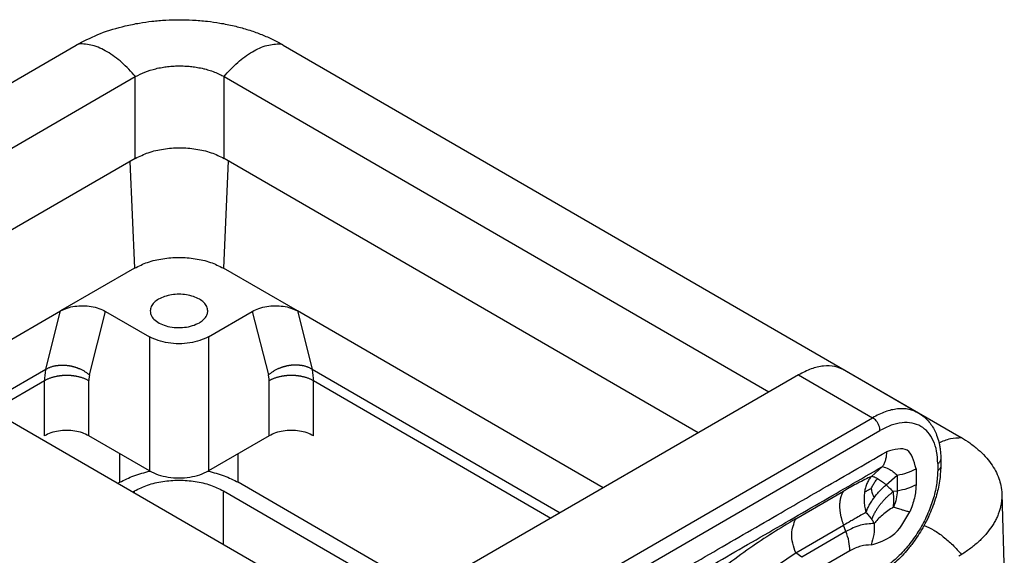
# Model space of a CAD drawing. Units: millimetres. Extents: x -330 to -33, y -29 to 181.
# Drawn here: x -72 to -53, y 133 to 143 of the extents above; entities that cross this region are included whole.
import ezdxf

# ---------------------------------------------------------------- set-up
doc = ezdxf.new("R2010")
doc.units = ezdxf.units.MM

msp = doc.modelspace()

# ---------------------------------------------------------------- linework, layer by layer
at = {"color": 2, "linetype": 'Continuous'}
for p, q in [((-77.665, 138.422), (-70.825, 142.381)), ((-66.866, 142.381), (-53.957, 134.91)), ((-76.58, 137.794), (-69.694, 141.78)), ((-69.694, 140.217), (-69.694, 141.78)), ((-67.997, 140.217), (-67.997, 141.78)), ((-67.997, 141.78), (-57.587, 135.755)), ((-69.694, 140.217), (-75.23, 137.013)), ((-69.798, 140.157), (-69.708, 138.121)), ((-67.92, 140.172), (-68.011, 138.121)), ((-58.937, 134.973), (-67.997, 140.217)), ((-67.071, 132.291), (-79.84, 139.681)), ((-69.708, 138.121), (-71.12, 137.304)), ((-66.598, 137.304), (-68.011, 138.121)), ((-73.426, 135.969), (-71.12, 137.304)), ((-71.403, 136.189), (-71.12, 137.304)), ((-70.569, 136.079), (-70.261, 137.295)), ((-70.261, 137.295), (-69.425, 136.811)), ((-68.294, 136.811), (-67.458, 137.295)), ((-67.458, 137.295), (-67.15, 136.079)), ((-66.598, 137.304), (-66.316, 136.189)), ((-60.755, 133.922), (-66.598, 137.304)), ((-69.425, 136.811), (-69.425, 134.248)), ((-68.294, 136.811), (-68.294, 134.248)), ((-72.605, 135.493), (-71.403, 136.189)), ((-66.316, 136.189), (-61.576, 133.446)), ((-57.022, 136.082), (-63.627, 132.259)), ((-57.022, 136.082), (-55.608, 135.263)), ((-56.141, 136.17), (-54.726, 135.351)), ((-72.429, 135.392), (-71.43, 135.971)), ((-71.43, 134.917), (-71.43, 135.971)), ((-70.581, 134.917), (-70.581, 135.971)), ((-67.137, 134.917), (-67.137, 135.971)), ((-66.289, 135.971), (-61.752, 133.345)), ((-66.289, 134.917), (-66.289, 135.971)), ((-62.182, 131.458), (-55.608, 135.263)), ((-69.425, 134.248), (-70.581, 134.917)), ((-67.137, 134.917), (-68.294, 134.248)), ((-62.041, 131.213), (-55.467, 135.018)), ((-69.991, 134.028), (-69.991, 134.575)), ((-67.728, 134.028), (-67.728, 134.575)), ((-55.631, 134.142), (-55.419, 134.33)), ((-54.364, 134.385), (-54.364, 134.254)), ((-54.305, 134.466), (-54.305, 134.336)), ((-55.348, 133.98), (-55.136, 134.167)), ((-55.136, 134.167), (-55.136, 133.862)), ((-54.778, 134.287), (-54.778, 133.982)), ((-69.991, 134.028), (-70.032, 134.004)), ((-64.277, 132.031), (-67.728, 134.028)), ((-69.749, 133.841), (-69.708, 133.865)), ((-69.708, 133.817), (-69.708, 133.865)), ((-68.011, 132.835), (-68.011, 133.865)), ((-68.011, 133.865), (-64.768, 131.988)), ((-57.077, 133.331), (-56.162, 133.86)), ((-55.136, 133.862), (-55.214, 133.85)), ((-53.138, 133.806), (-53.091, 132.257)), ((-57.077, 132.679), (-56.162, 133.208)), ((-56.116, 133.088), (-56.162, 133.208)), ((-56.116, 133.088), (-56.962, 132.598)), ((-56.962, 132.598), (-57.077, 132.679)), ((-56.04, 132.718), (-56.887, 132.228))]:
    msp.add_line(p, q, dxfattribs=at)
for points, knots in [([(-70.775, 142.41), (-70.638, 142.479), (-70.353, 142.622), (-69.956, 142.738), (-69.626, 142.805), (-69.367, 142.842), (-69.111, 142.863), (-68.853, 142.871), (-68.588, 142.864), (-68.332, 142.843), (-68.066, 142.805), (-67.814, 142.754), (-67.565, 142.687), (-67.335, 142.608), (-67.118, 142.518), (-66.982, 142.445), (-66.915, 142.41)], [0, 0, 0, 0, 0.461678, 0.954794, 1.233001, 1.473031, 1.737887, 2.003769, 2.247495, 2.533635, 2.773959, 3.052583, 3.303287, 3.546805, 3.782159, 4.008911, 4.008911, 4.008911, 4.008911]), ([(-70.825, 142.381), (-70.821, 142.384), (-70.813, 142.388), (-70.8, 142.396), (-70.788, 142.403), (-70.78, 142.407), (-70.775, 142.41)], [0, 0, 0, 0, 0.01397545, 0.02830841, 0.04257561, 0.05687335, 0.05687335, 0.05687335, 0.05687335]), ([(-69.691, 141.782), (-69.775, 141.876), (-69.937, 142.055), (-70.216, 142.256), (-70.496, 142.391), (-70.687, 142.404), (-70.775, 142.41)], [0, 0, 0, 0, 0.377156, 0.72251, 1.027516, 1.291983, 1.291983, 1.291983, 1.291983]), ([(-67.999, 141.782), (-67.915, 141.876), (-67.753, 142.055), (-67.474, 142.256), (-67.195, 142.391), (-67.004, 142.404), (-66.915, 142.41)], [0, 0, 0, 0, 0.377157, 0.722511, 1.027516, 1.291983, 1.291983, 1.291983, 1.291983]), ([(-66.915, 142.41), (-66.911, 142.407), (-66.902, 142.403), (-66.89, 142.396), (-66.878, 142.388), (-66.87, 142.384), (-66.866, 142.381)], [0, 0, 0, 0, 0.01429775, 0.02856494, 0.0428979, 0.05687335, 0.05687335, 0.05687335, 0.05687335]), ([(-69.691, 141.782), (-69.631, 141.812), (-69.507, 141.876), (-69.334, 141.927), (-69.189, 141.957), (-69.072, 141.974), (-68.959, 141.983), (-68.839, 141.986), (-68.725, 141.983), (-68.612, 141.973), (-68.502, 141.957), (-68.394, 141.935), (-68.285, 141.906), (-68.182, 141.87), (-68.084, 141.828), (-68.025, 141.796), (-67.999, 141.782)], [0, 0, 0, 0, 0.201427, 0.417337, 0.539224, 0.645466, 0.771812, 0.87918, 1.006462, 1.112745, 1.21903, 1.340983, 1.441601, 1.557519, 1.668978, 1.758831, 1.758831, 1.758831, 1.758831]), ([(-69.694, 141.78), (-69.693, 141.781), (-69.692, 141.781), (-69.692, 141.781), (-69.691, 141.782)], [0, 0, 0, 0, 0.001397854, 0.002798021, 0.002798021, 0.002798021, 0.002798021]), ([(-67.999, 141.782), (-67.999, 141.781), (-67.998, 141.781), (-67.997, 141.781), (-67.997, 141.78)], [0, 0, 0, 0, 0.001400167, 0.002798021, 0.002798021, 0.002798021, 0.002798021]), ([(-69.694, 140.217), (-69.612, 140.257), (-69.441, 140.341), (-69.152, 140.404), (-68.845, 140.429), (-68.538, 140.404), (-68.249, 140.341), (-68.078, 140.257), (-67.997, 140.217)], [0, 0, 0, 0, 0.271911, 0.569482, 0.880906, 1.192331, 1.489902, 1.761813, 1.761813, 1.761813, 1.761813]), ([(-69.708, 138.121), (-69.626, 138.161), (-69.455, 138.245), (-69.166, 138.309), (-68.859, 138.333), (-68.553, 138.309), (-68.263, 138.245), (-68.092, 138.161), (-68.011, 138.121)], [0, 0, 0, 0, 0.271935, 0.569553, 0.881036, 1.192519, 1.490137, 1.762072, 1.762072, 1.762072, 1.762072]), ([(-68.309, 137.303), (-68.313, 137.331), (-68.322, 137.391), (-68.384, 137.469), (-68.472, 137.534), (-68.587, 137.583), (-68.718, 137.614), (-68.859, 137.625), (-69, 137.614), (-69.132, 137.583), (-69.246, 137.534), (-69.335, 137.469), (-69.397, 137.391), (-69.405, 137.331), (-69.409, 137.303)], [0, 0, 0, 0, 0.084493, 0.178903, 0.288385, 0.413021, 0.549429, 0.692193, 0.834956, 0.971364, 1.096001, 1.205482, 1.299892, 1.384385, 1.384385, 1.384385, 1.384385]), ([(-71.12, 137.304), (-71.079, 137.324), (-70.994, 137.365), (-70.848, 137.396), (-70.693, 137.407), (-70.537, 137.393), (-70.39, 137.359), (-70.302, 137.316), (-70.261, 137.295)], [0, 0, 0, 0, 0.1358452, 0.2852396, 0.44247, 0.6006529, 0.7527711, 0.8926895, 0.8926895, 0.8926895, 0.8926895]), ([(-67.458, 137.295), (-67.416, 137.316), (-67.329, 137.359), (-67.181, 137.393), (-67.026, 137.407), (-66.871, 137.396), (-66.725, 137.365), (-66.639, 137.324), (-66.598, 137.304)], [0, 0, 0, 0, 0.1399184, 0.2920366, 0.4502195, 0.6074499, 0.7568442, 0.8926895, 0.8926895, 0.8926895, 0.8926895]), ([(-69.409, 137.303), (-69.404, 137.271), (-69.393, 137.202), (-69.314, 137.117), (-69.205, 137.049), (-69.067, 137.003), (-68.912, 136.981), (-68.754, 136.986), (-68.602, 137.014), (-68.513, 137.057), (-68.47, 137.078)], [0, 0, 0, 0, 0.095392, 0.204449, 0.333057, 0.47959, 0.637794, 0.799068, 0.954261, 1.09534, 1.09534, 1.09534, 1.09534]), ([(-68.47, 137.078), (-68.447, 137.093), (-68.402, 137.121), (-68.351, 137.177), (-68.316, 137.238), (-68.311, 137.282), (-68.309, 137.303)], [0, 0, 0, 0, 0.0836983, 0.1586116, 0.2260323, 0.2890274, 0.2890274, 0.2890274, 0.2890274]), ([(-68.294, 136.811), (-68.348, 136.785), (-68.462, 136.729), (-68.655, 136.687), (-68.859, 136.67), (-69.064, 136.687), (-69.257, 136.729), (-69.37, 136.785), (-69.425, 136.811)], [0, 0, 0, 0, 0.181274, 0.379655, 0.587271, 0.794887, 0.993268, 1.174542, 1.174542, 1.174542, 1.174542]), ([(-71.403, 136.189), (-71.396, 136.193), (-71.383, 136.2), (-71.363, 136.21), (-71.341, 136.22), (-71.318, 136.229), (-71.295, 136.237), (-71.27, 136.245), (-71.244, 136.251), (-71.222, 136.256), (-71.204, 136.259), (-71.19, 136.261), (-71.176, 136.263), (-71.162, 136.264), (-71.148, 136.266), (-71.133, 136.267), (-71.118, 136.267), (-71.104, 136.268), (-71.089, 136.268), (-71.074, 136.268), (-71.059, 136.268), (-71.044, 136.267), (-71.029, 136.266), (-71.013, 136.265), (-70.998, 136.263), (-70.983, 136.261), (-70.968, 136.259), (-70.952, 136.257), (-70.937, 136.254), (-70.922, 136.251), (-70.907, 136.248), (-70.892, 136.244), (-70.877, 136.24), (-70.862, 136.236), (-70.848, 136.232), (-70.833, 136.227), (-70.819, 136.222), (-70.805, 136.217), (-70.791, 136.212), (-70.777, 136.206), (-70.763, 136.201), (-70.745, 136.193), (-70.723, 136.183), (-70.698, 136.169), (-70.674, 136.156), (-70.651, 136.141), (-70.628, 136.126), (-70.607, 136.111), (-70.588, 136.095), (-70.575, 136.085), (-70.569, 136.079)], [0, 0, 0, 0, 0.0221972, 0.0451261, 0.0687915, 0.0931923, 0.1183213, 0.1441645, 0.1707013, 0.1979033, 0.2117438, 0.2257368, 0.2398768, 0.2541577, 0.2685731, 0.2831163, 0.2977799, 0.3125564, 0.3274378, 0.3424157, 0.3574816, 0.3726264, 0.3878411, 0.4031162, 0.4184422, 0.4338092, 0.4492074, 0.4646267, 0.4800572, 0.4954888, 0.5109113, 0.5263149, 0.5416894, 0.5570252, 0.5723125, 0.5875419, 0.602704, 0.6177898, 0.6327905, 0.6476975, 0.6625028, 0.6771984, 0.7062297, 0.7347371, 0.7626711, 0.7899891, 0.8166547, 0.8426386, 0.8679175, 0.8924749, 0.8924749, 0.8924749, 0.8924749]), ([(-66.316, 136.189), (-66.322, 136.193), (-66.335, 136.2), (-66.356, 136.21), (-66.377, 136.22), (-66.4, 136.229), (-66.424, 136.237), (-66.449, 136.245), (-66.474, 136.251), (-66.497, 136.256), (-66.515, 136.259), (-66.528, 136.261), (-66.542, 136.263), (-66.557, 136.264), (-66.571, 136.266), (-66.585, 136.267), (-66.6, 136.267), (-66.615, 136.268), (-66.63, 136.268), (-66.645, 136.268), (-66.66, 136.268), (-66.675, 136.267), (-66.69, 136.266), (-66.705, 136.265), (-66.721, 136.263), (-66.736, 136.261), (-66.751, 136.259), (-66.766, 136.257), (-66.781, 136.254), (-66.797, 136.251), (-66.812, 136.248), (-66.827, 136.244), (-66.842, 136.24), (-66.856, 136.236), (-66.871, 136.232), (-66.885, 136.227), (-66.9, 136.222), (-66.914, 136.217), (-66.928, 136.212), (-66.942, 136.206), (-66.956, 136.201), (-66.973, 136.193), (-66.995, 136.183), (-67.02, 136.169), (-67.045, 136.156), (-67.068, 136.141), (-67.09, 136.126), (-67.111, 136.111), (-67.131, 136.095), (-67.144, 136.085), (-67.15, 136.079)], [0, 0, 0, 0, 0.0221972, 0.0451261, 0.0687915, 0.0931923, 0.1183213, 0.1441645, 0.1707013, 0.1979033, 0.2117438, 0.2257368, 0.2398768, 0.2541577, 0.2685731, 0.2831163, 0.2977799, 0.3125564, 0.3274378, 0.3424157, 0.3574816, 0.3726264, 0.3878411, 0.4031162, 0.4184422, 0.4338092, 0.4492074, 0.4646267, 0.4800572, 0.4954888, 0.5109113, 0.5263149, 0.5416894, 0.5570252, 0.5723125, 0.5875419, 0.602704, 0.6177898, 0.6327905, 0.6476975, 0.6625028, 0.6771984, 0.7062297, 0.7347371, 0.7626711, 0.7899891, 0.8166547, 0.8426386, 0.8679175, 0.8924749, 0.8924749, 0.8924749, 0.8924749]), ([(-56.141, 136.17), (-56.203, 136.197), (-56.331, 136.255), (-56.555, 136.256), (-56.792, 136.202), (-56.943, 136.123), (-57.022, 136.082)], [0, 0, 0, 0, 0.2013414, 0.4170392, 0.6570063, 0.9253772, 0.9253772, 0.9253772, 0.9253772]), ([(-71.403, 136.189), (-71.407, 136.172), (-71.415, 136.138), (-71.423, 136.085), (-71.428, 136.029), (-71.429, 135.991), (-71.43, 135.971)], [0, 0, 0, 0, 0.052181, 0.1064444, 0.159565, 0.22069, 0.22069, 0.22069, 0.22069]), ([(-71.43, 135.971), (-71.423, 135.974), (-71.41, 135.982), (-71.39, 135.993), (-71.368, 136.003), (-71.345, 136.013), (-71.321, 136.022), (-71.296, 136.031), (-71.271, 136.039), (-71.244, 136.046), (-71.216, 136.053), (-71.192, 136.058), (-71.173, 136.062), (-71.158, 136.064), (-71.143, 136.066), (-71.128, 136.068), (-71.113, 136.07), (-71.098, 136.071), (-71.083, 136.073), (-71.068, 136.074), (-71.052, 136.075), (-71.037, 136.075), (-71.021, 136.076), (-71.006, 136.076), (-70.99, 136.076), (-70.975, 136.075), (-70.959, 136.075), (-70.944, 136.074), (-70.928, 136.073), (-70.913, 136.071), (-70.898, 136.07), (-70.883, 136.068), (-70.868, 136.066), (-70.853, 136.064), (-70.838, 136.062), (-70.819, 136.058), (-70.795, 136.053), (-70.767, 136.046), (-70.741, 136.039), (-70.715, 136.031), (-70.69, 136.022), (-70.666, 136.013), (-70.643, 136.003), (-70.621, 135.993), (-70.601, 135.982), (-70.588, 135.974), (-70.581, 135.971)], [0, 0, 0, 0, 0.0222792, 0.0454153, 0.0694036, 0.0942311, 0.1198777, 0.1463144, 0.1735045, 0.2014023, 0.2299543, 0.2590988, 0.2738723, 0.2887675, 0.3037747, 0.3188838, 0.3340843, 0.3493655, 0.3647166, 0.3801261, 0.3955826, 0.4110746, 0.4265902, 0.4421178, 0.4576453, 0.473161, 0.4886529, 0.5041095, 0.519519, 0.53487, 0.5501513, 0.5653518, 0.5804608, 0.595468, 0.6103632, 0.6251368, 0.6542812, 0.6828332, 0.710731, 0.7379211, 0.7643579, 0.7900045, 0.814832, 0.8388202, 0.8619564, 0.8842355, 0.8842355, 0.8842355, 0.8842355]), ([(-70.569, 136.079), (-70.571, 136.071), (-70.575, 136.054), (-70.578, 136.027), (-70.581, 135.999), (-70.581, 135.98), (-70.581, 135.971)], [0, 0, 0, 0, 0.0259401, 0.0528897, 0.0808391, 0.109725, 0.109725, 0.109725, 0.109725]), ([(-67.137, 135.971), (-67.137, 135.981), (-67.138, 136), (-67.14, 136.027), (-67.144, 136.053), (-67.148, 136.07), (-67.15, 136.079)], [0, 0, 0, 0, 0.0304202, 0.0568352, 0.0823457, 0.1097248, 0.1097248, 0.1097248, 0.1097248]), ([(-67.137, 135.971), (-67.131, 135.974), (-67.118, 135.982), (-67.097, 135.993), (-67.076, 136.003), (-67.053, 136.013), (-67.029, 136.022), (-67.004, 136.031), (-66.978, 136.039), (-66.951, 136.046), (-66.923, 136.053), (-66.9, 136.058), (-66.88, 136.062), (-66.866, 136.064), (-66.851, 136.066), (-66.836, 136.068), (-66.821, 136.07), (-66.806, 136.071), (-66.79, 136.073), (-66.775, 136.074), (-66.76, 136.075), (-66.744, 136.075), (-66.729, 136.076), (-66.713, 136.076), (-66.698, 136.076), (-66.682, 136.075), (-66.667, 136.075), (-66.651, 136.074), (-66.636, 136.073), (-66.62, 136.071), (-66.605, 136.07), (-66.59, 136.068), (-66.575, 136.066), (-66.56, 136.064), (-66.546, 136.062), (-66.526, 136.058), (-66.503, 136.053), (-66.475, 136.046), (-66.448, 136.039), (-66.422, 136.031), (-66.397, 136.022), (-66.373, 136.013), (-66.351, 136.003), (-66.329, 135.993), (-66.308, 135.982), (-66.295, 135.974), (-66.289, 135.971)], [0, 0, 0, 0, 0.0222792, 0.0454153, 0.0694036, 0.0942311, 0.1198777, 0.1463144, 0.1735045, 0.2014023, 0.2299543, 0.2590988, 0.2738723, 0.2887675, 0.3037747, 0.3188838, 0.3340843, 0.3493655, 0.3647166, 0.3801261, 0.3955826, 0.4110746, 0.4265902, 0.4421178, 0.4576453, 0.473161, 0.4886529, 0.5041095, 0.519519, 0.53487, 0.5501513, 0.5653518, 0.5804608, 0.595468, 0.6103632, 0.6251368, 0.6542812, 0.6828332, 0.710731, 0.7379211, 0.7643579, 0.7900045, 0.814832, 0.8388202, 0.8619564, 0.8842355, 0.8842355, 0.8842355, 0.8842355]), ([(-66.289, 135.971), (-66.289, 135.991), (-66.29, 136.029), (-66.296, 136.085), (-66.304, 136.138), (-66.312, 136.172), (-66.316, 136.189)], [0, 0, 0, 0, 0.061125, 0.1142456, 0.168509, 0.22069, 0.22069, 0.22069, 0.22069]), ([(-54.726, 135.351), (-54.788, 135.379), (-54.916, 135.436), (-55.14, 135.438), (-55.378, 135.383), (-55.528, 135.305), (-55.608, 135.263)], [0, 0, 0, 0, 0.2013414, 0.4170392, 0.6570063, 0.9253772, 0.9253772, 0.9253772, 0.9253772]), ([(-55.467, 135.018), (-55.468, 135.033), (-55.47, 135.065), (-55.485, 135.112), (-55.507, 135.158), (-55.536, 135.2), (-55.569, 135.237), (-55.596, 135.255), (-55.608, 135.263)], [0, 0, 0, 0, 0.045259, 0.094828, 0.1467323, 0.1986534, 0.2482703, 0.2936012, 0.2936012, 0.2936012, 0.2936012]), ([(-54.726, 135.351), (-54.7, 135.334), (-54.64, 135.297), (-54.561, 135.224), (-54.489, 135.136), (-54.429, 135.039), (-54.378, 134.923), (-54.344, 134.814), (-54.325, 134.716), (-54.313, 134.635), (-54.306, 134.552), (-54.305, 134.494), (-54.305, 134.466)], [0, 0, 0, 0, 0.095335, 0.210301, 0.320322, 0.435289, 0.552891, 0.698103, 0.777607, 0.852308, 0.942395, 1.026509, 1.026509, 1.026509, 1.026509]), ([(-54.364, 134.385), (-54.367, 134.464), (-54.374, 134.613), (-54.437, 134.82), (-54.539, 134.987), (-54.681, 135.106), (-54.856, 135.169), (-55.053, 135.173), (-55.263, 135.124), (-55.396, 135.055), (-55.467, 135.018)], [0, 0, 0, 0, 0.236869, 0.448701, 0.639209, 0.817182, 0.995281, 1.186126, 1.39841, 1.635757, 1.635757, 1.635757, 1.635757]), ([(-70.581, 134.917), (-70.622, 134.937), (-70.708, 134.979), (-70.852, 135.011), (-71.006, 135.023), (-71.159, 135.011), (-71.303, 134.979), (-71.389, 134.937), (-71.43, 134.917)], [0, 0, 0, 0, 0.1359554, 0.284741, 0.4404532, 0.5961654, 0.744951, 0.8809064, 0.8809064, 0.8809064, 0.8809064]), ([(-66.289, 134.917), (-66.33, 134.937), (-66.415, 134.979), (-66.56, 135.011), (-66.713, 135.023), (-66.866, 135.011), (-67.011, 134.979), (-67.096, 134.937), (-67.137, 134.917)], [0, 0, 0, 0, 0.1359554, 0.284741, 0.4404532, 0.5961654, 0.744951, 0.8809064, 0.8809064, 0.8809064, 0.8809064]), ([(-54.34, 134.786), (-54.267, 134.817), (-54.129, 134.874), (-53.979, 134.88), (-53.909, 134.882)], [0, 0, 0, 0, 0.2348282, 0.4442648, 0.4442648, 0.4442648, 0.4442648]), ([(-53.957, 134.91), (-53.953, 134.908), (-53.945, 134.903), (-53.933, 134.896), (-53.921, 134.889), (-53.913, 134.885), (-53.909, 134.882)], [0, 0, 0, 0, 0.01402533, 0.02803823, 0.04186903, 0.05579314, 0.05579314, 0.05579314, 0.05579314]), ([(-53.909, 134.882), (-53.856, 134.849), (-53.744, 134.78), (-53.592, 134.66), (-53.456, 134.528), (-53.346, 134.393), (-53.257, 134.252), (-53.194, 134.11), (-53.151, 133.961), (-53.142, 133.86), (-53.138, 133.806)], [0, 0, 0, 0, 0.186842, 0.395972, 0.578882, 0.752586, 0.918158, 1.076677, 1.2179, 1.381174, 1.381174, 1.381174, 1.381174]), ([(-54.778, 134.287), (-54.817, 134.437), (-54.894, 134.738), (-55.194, 134.654), (-55.343, 134.612)], [0, 0, 0, 0, 0.3942606, 0.7893077, 0.7893077, 0.7893077, 0.7893077]), ([(-60.495, 131.63), (-60.066, 131.879), (-59.207, 132.376), (-57.919, 133.121), (-56.631, 133.867), (-55.773, 134.364), (-55.343, 134.612)], [0, 0, 0, 0, 1.488096, 2.976193, 4.464287, 5.952381, 5.952381, 5.952381, 5.952381]), ([(-55.343, 134.612), (-55.344, 134.584), (-55.346, 134.531), (-55.361, 134.456), (-55.383, 134.388), (-55.408, 134.349), (-55.419, 134.33)], [0, 0, 0, 0, 0.0825041, 0.1592075, 0.2303335, 0.2965869, 0.2965869, 0.2965869, 0.2965869]), ([(-60.571, 131.348), (-60.142, 131.596), (-59.283, 132.093), (-57.995, 132.839), (-56.707, 133.584), (-55.849, 134.081), (-55.419, 134.33)], [0, 0, 0, 0, 1.488092, 2.976184, 4.464279, 5.952373, 5.952373, 5.952373, 5.952373]), ([(-54.305, 134.336), (-54.31, 134.24), (-54.32, 134.043), (-54.381, 133.787), (-54.451, 133.578), (-54.522, 133.404), (-54.601, 133.242), (-54.692, 133.084), (-54.791, 132.932), (-54.897, 132.791), (-55.016, 132.652), (-55.13, 132.537), (-55.251, 132.429), (-55.368, 132.34), (-55.485, 132.263), (-55.561, 132.223), (-55.595, 132.205)], [0, 0, 0, 0, 0.287164, 0.591867, 0.785095, 0.948787, 1.15516, 1.325939, 1.495205, 1.698089, 1.856639, 2.041853, 2.183029, 2.343396, 2.483547, 2.600092, 2.600092, 2.600092, 2.600092]), ([(-55.419, 134.33), (-55.379, 134.317), (-55.274, 134.282), (-55.189, 134.211), (-55.136, 134.167)], [0, 0, 0, 0, 0.1256055, 0.3286966, 0.3286966, 0.3286966, 0.3286966]), ([(-54.364, 134.385), (-54.355, 134.39), (-54.339, 134.4), (-54.32, 134.421), (-54.307, 134.443), (-54.306, 134.459), (-54.305, 134.466)], [0, 0, 0, 0, 0.0304357, 0.057677, 0.0821936, 0.1051009, 0.1051009, 0.1051009, 0.1051009]), ([(-54.305, 134.336), (-54.306, 134.328), (-54.307, 134.312), (-54.32, 134.29), (-54.339, 134.27), (-54.355, 134.26), (-54.364, 134.254)], [0, 0, 0, 0, 0.0229073, 0.0474239, 0.0746651, 0.1051009, 0.1051009, 0.1051009, 0.1051009]), ([(-69.991, 134.028), (-69.903, 134.073), (-69.719, 134.167), (-69.519, 134.216), (-69.415, 134.242)], [0, 0, 0, 0, 0.2956064, 0.6160182, 0.6160182, 0.6160182, 0.6160182]), ([(-69.425, 134.248), (-69.37, 134.221), (-69.257, 134.165), (-69.064, 134.123), (-68.859, 134.107), (-68.655, 134.123), (-68.462, 134.165), (-68.348, 134.221), (-68.294, 134.248)], [0, 0, 0, 0, 0.181274, 0.379655, 0.587271, 0.794887, 0.993268, 1.174542, 1.174542, 1.174542, 1.174542]), ([(-68.304, 134.242), (-68.2, 134.216), (-67.999, 134.167), (-67.816, 134.073), (-67.728, 134.028)], [0, 0, 0, 0, 0.3204119, 0.6160182, 0.6160182, 0.6160182, 0.6160182]), ([(-55.631, 134.142), (-55.673, 134.122), (-55.759, 134.08), (-55.888, 134.013), (-56.023, 133.94), (-56.114, 133.888), (-56.162, 133.86)], [0, 0, 0, 0, 0.1419825, 0.2865271, 0.4344254, 0.6018995, 0.6018995, 0.6018995, 0.6018995]), ([(-55.631, 134.142), (-55.647, 134.122), (-55.679, 134.08), (-55.717, 134.007), (-55.746, 133.925), (-55.757, 133.867), (-55.763, 133.837)], [0, 0, 0, 0, 0.0770851, 0.1590229, 0.2457873, 0.3369536, 0.3369536, 0.3369536, 0.3369536]), ([(-55.513, 134.097), (-55.526, 134.104), (-55.547, 134.116), (-55.579, 134.13), (-55.606, 134.139), (-55.623, 134.141), (-55.631, 134.142)], [0, 0, 0, 0, 0.0420795, 0.0732812, 0.1044247, 0.1265025, 0.1265025, 0.1265025, 0.1265025]), ([(-54.364, 134.254), (-54.368, 134.163), (-54.379, 133.973), (-54.451, 133.687), (-54.561, 133.398), (-54.709, 133.118), (-54.887, 132.858), (-55.089, 132.63), (-55.305, 132.439), (-55.466, 132.346), (-55.543, 132.302)], [0, 0, 0, 0, 0.273284, 0.568921, 0.880182, 1.198868, 1.516133, 1.823252, 2.112401, 2.377516, 2.377516, 2.377516, 2.377516]), ([(-55.136, 134.167), (-55.071, 134.18), (-54.946, 134.203), (-54.832, 134.26), (-54.778, 134.287)], [0, 0, 0, 0, 0.1984119, 0.3797018, 0.3797018, 0.3797018, 0.3797018]), ([(-69.708, 133.865), (-69.626, 133.905), (-69.455, 133.989), (-69.166, 134.052), (-68.859, 134.076), (-68.553, 134.052), (-68.263, 133.989), (-68.092, 133.905), (-68.011, 133.865)], [0, 0, 0, 0, 0.271935, 0.569553, 0.881036, 1.192519, 1.490137, 1.762072, 1.762072, 1.762072, 1.762072]), ([(-55.636, 133.903), (-55.63, 133.915), (-55.619, 133.939), (-55.595, 133.983), (-55.562, 134.038), (-55.53, 134.077), (-55.513, 134.097)], [0, 0, 0, 0, 0.0409964, 0.0799629, 0.1517574, 0.2310492, 0.2310492, 0.2310492, 0.2310492]), ([(-55.58, 133.734), (-55.561, 133.759), (-55.527, 133.805), (-55.469, 133.868), (-55.411, 133.926), (-55.369, 133.962), (-55.348, 133.98)], [0, 0, 0, 0, 0.0937397, 0.171722, 0.255806, 0.3389205, 0.3389205, 0.3389205, 0.3389205]), ([(-55.348, 133.98), (-55.364, 133.993), (-55.393, 134.016), (-55.434, 134.046), (-55.473, 134.073), (-55.5, 134.089), (-55.513, 134.097)], [0, 0, 0, 0, 0.0615863, 0.1103985, 0.155534, 0.2032957, 0.2032957, 0.2032957, 0.2032957]), ([(-55.348, 133.98), (-55.336, 133.969), (-55.314, 133.948), (-55.281, 133.917), (-55.248, 133.884), (-55.226, 133.862), (-55.214, 133.85)], [0, 0, 0, 0, 0.0466349, 0.0932778, 0.1359551, 0.1866056, 0.1866056, 0.1866056, 0.1866056]), ([(-54.778, 133.982), (-54.832, 133.955), (-54.946, 133.898), (-55.071, 133.874), (-55.136, 133.862)], [0, 0, 0, 0, 0.18129, 0.3797018, 0.3797018, 0.3797018, 0.3797018]), ([(-54.778, 133.982), (-54.779, 133.94), (-54.783, 133.855), (-54.807, 133.726), (-54.845, 133.593), (-54.881, 133.506), (-54.899, 133.462)], [0, 0, 0, 0, 0.1238866, 0.255802, 0.3942815, 0.5375051, 0.5375051, 0.5375051, 0.5375051]), ([(-56.162, 133.86), (-56.165, 133.856), (-56.171, 133.847), (-56.179, 133.834), (-56.187, 133.82), (-56.194, 133.805), (-56.201, 133.789), (-56.207, 133.773), (-56.213, 133.756), (-56.218, 133.738), (-56.223, 133.72), (-56.227, 133.701), (-56.23, 133.682), (-56.233, 133.662), (-56.235, 133.642), (-56.237, 133.621), (-56.238, 133.6), (-56.238, 133.578), (-56.238, 133.556), (-56.237, 133.533), (-56.235, 133.511), (-56.233, 133.488), (-56.23, 133.465), (-56.227, 133.442), (-56.223, 133.418), (-56.218, 133.395), (-56.213, 133.371), (-56.207, 133.348), (-56.201, 133.324), (-56.194, 133.301), (-56.187, 133.277), (-56.179, 133.254), (-56.171, 133.231), (-56.165, 133.216), (-56.162, 133.208)], [0, 0, 0, 0, 0.0155136, 0.0313855, 0.0476331, 0.0642718, 0.0813151, 0.0987741, 0.1166577, 0.1349721, 0.153721, 0.1729051, 0.1925227, 0.2125692, 0.2330373, 0.2539172, 0.2751964, 0.2968599, 0.3188905, 0.341269, 0.3639738, 0.3869818, 0.4102683, 0.4338068, 0.4575701, 0.4815298, 0.5056565, 0.5299205, 0.5542918, 0.57874, 0.6032348, 0.6277464, 0.6522452, 0.676702, 0.676702, 0.676702, 0.676702]), ([(-55.763, 133.837), (-55.766, 133.805), (-55.773, 133.742), (-55.77, 133.645), (-55.758, 133.548), (-55.742, 133.484), (-55.734, 133.453)], [0, 0, 0, 0, 0.0947408, 0.1918904, 0.2900617, 0.387789, 0.387789, 0.387789, 0.387789]), ([(-55.636, 133.903), (-55.659, 133.893), (-55.702, 133.874), (-55.743, 133.849), (-55.763, 133.837)], [0, 0, 0, 0, 0.0723161, 0.1426475, 0.1426475, 0.1426475, 0.1426475]), ([(-55.636, 133.903), (-55.63, 133.876), (-55.615, 133.818), (-55.592, 133.763), (-55.58, 133.734)], [0, 0, 0, 0, 0.0833816, 0.1777916, 0.1777916, 0.1777916, 0.1777916]), ([(-55.623, 133.321), (-55.621, 133.327), (-55.616, 133.339), (-55.609, 133.356), (-55.601, 133.374), (-55.593, 133.391), (-55.585, 133.409), (-55.576, 133.427), (-55.566, 133.445), (-55.556, 133.463), (-55.546, 133.481), (-55.535, 133.499), (-55.524, 133.517), (-55.512, 133.534), (-55.5, 133.552), (-55.488, 133.57), (-55.475, 133.587), (-55.461, 133.605), (-55.448, 133.622), (-55.434, 133.639), (-55.42, 133.656), (-55.405, 133.673), (-55.39, 133.689), (-55.375, 133.705), (-55.36, 133.721), (-55.344, 133.737), (-55.329, 133.752), (-55.313, 133.767), (-55.296, 133.782), (-55.28, 133.796), (-55.264, 133.81), (-55.247, 133.824), (-55.231, 133.837), (-55.219, 133.846), (-55.214, 133.85)], [0, 0, 0, 0, 0.0185525, 0.0374125, 0.0565718, 0.0760212, 0.0957504, 0.115748, 0.136002, 0.1564991, 0.1772253, 0.1981659, 0.2193051, 0.2406265, 0.2621133, 0.2837477, 0.3055116, 0.3273865, 0.3493532, 0.3713927, 0.3934854, 0.4156117, 0.4377519, 0.4598864, 0.4819956, 0.5040603, 0.5260614, 0.5479802, 0.5697982, 0.5914978, 0.6130615, 0.6344727, 0.6557153, 0.6767739, 0.6767739, 0.6767739, 0.6767739]), ([(-55.208, 133.555), (-55.207, 133.561), (-55.207, 133.572), (-55.206, 133.589), (-55.205, 133.607), (-55.204, 133.624), (-55.203, 133.642), (-55.203, 133.66), (-55.202, 133.678), (-55.202, 133.697), (-55.202, 133.716), (-55.203, 133.73), (-55.203, 133.739), (-55.203, 133.744), (-55.203, 133.749), (-55.203, 133.755), (-55.204, 133.763), (-55.205, 133.776), (-55.206, 133.793), (-55.208, 133.812), (-55.211, 133.831), (-55.213, 133.844), (-55.214, 133.85)], [0, 0, 0, 0, 0.0169357, 0.0341502, 0.0515603, 0.0691264, 0.0868359, 0.1048737, 0.1231487, 0.1416056, 0.1602627, 0.1791066, 0.1838451, 0.1885941, 0.193368, 0.1981789, 0.2078928, 0.2176989, 0.2374434, 0.2571343, 0.2765091, 0.2953246, 0.2953246, 0.2953246, 0.2953246]), ([(-55.136, 133.862), (-55.14, 133.812), (-55.148, 133.706), (-55.187, 133.607), (-55.208, 133.555)], [0, 0, 0, 0, 0.1505449, 0.3164193, 0.3164193, 0.3164193, 0.3164193]), ([(-53.138, 133.806), (-53.138, 133.778), (-53.138, 133.725), (-53.146, 133.645), (-53.16, 133.568), (-53.18, 133.491), (-53.207, 133.414), (-53.241, 133.337), (-53.282, 133.26), (-53.342, 133.163), (-53.436, 133.039), (-53.571, 132.9), (-53.732, 132.764), (-53.849, 132.687), (-53.909, 132.648)], [0, 0, 0, 0, 0.082228, 0.15811, 0.241132, 0.318477, 0.397326, 0.484879, 0.570859, 0.659023, 0.826087, 1.035325, 1.24026, 1.455817, 1.455817, 1.455817, 1.455817]), ([(-55.734, 133.453), (-55.724, 133.478), (-55.705, 133.526), (-55.668, 133.599), (-55.627, 133.668), (-55.595, 133.713), (-55.58, 133.734)], [0, 0, 0, 0, 0.083167, 0.1546171, 0.2452936, 0.321872, 0.321872, 0.321872, 0.321872]), ([(-55.734, 133.453), (-55.766, 133.434), (-55.835, 133.396), (-55.931, 133.341), (-56.041, 133.278), (-56.115, 133.235), (-56.162, 133.208)], [0, 0, 0, 0, 0.1106313, 0.2367631, 0.3305868, 0.4931738, 0.4931738, 0.4931738, 0.4931738]), ([(-55.734, 133.453), (-55.725, 133.442), (-55.705, 133.42), (-55.677, 133.387), (-55.649, 133.354), (-55.631, 133.331), (-55.623, 133.321)], [0, 0, 0, 0, 0.0430731, 0.0863403, 0.1333232, 0.1722525, 0.1722525, 0.1722525, 0.1722525]), ([(-55.637, 132.832), (-55.493, 132.878), (-55.164, 132.984), (-54.994, 133.29), (-54.899, 133.462)], [0, 0, 0, 0, 0.438723, 1.002929, 1.002929, 1.002929, 1.002929]), ([(-55.208, 133.555), (-55.245, 133.531), (-55.318, 133.484), (-55.418, 133.406), (-55.506, 133.326), (-55.554, 133.268), (-55.577, 133.24)], [0, 0, 0, 0, 0.1326385, 0.2612321, 0.3808409, 0.487511, 0.487511, 0.487511, 0.487511]), ([(-54.899, 133.462), (-54.921, 133.467), (-54.968, 133.478), (-55.045, 133.5), (-55.126, 133.526), (-55.182, 133.546), (-55.208, 133.555)], [0, 0, 0, 0, 0.0675731, 0.1447691, 0.2406811, 0.3230146, 0.3230146, 0.3230146, 0.3230146]), ([(-57.077, 133.331), (-57.373, 133.15), (-57.992, 132.772), (-58.558, 132.315), (-58.853, 132.076)], [0, 0, 0, 0, 1.038314, 2.17688, 2.17688, 2.17688, 2.17688]), ([(-57.077, 132.679), (-57.118, 132.802), (-57.192, 133.022), (-57.112, 133.237), (-57.077, 133.331)], [0, 0, 0, 0, 0.3777398, 0.670066, 0.670066, 0.670066, 0.670066]), ([(-55.577, 133.24), (-55.665, 133.235), (-55.856, 133.224), (-56.025, 133.135), (-56.116, 133.088)], [0, 0, 0, 0, 0.2627281, 0.5658689, 0.5658689, 0.5658689, 0.5658689]), ([(-55.577, 133.24), (-55.576, 133.17), (-55.575, 133.031), (-55.616, 132.898), (-55.637, 132.832)], [0, 0, 0, 0, 0.2088355, 0.4152134, 0.4152134, 0.4152134, 0.4152134]), ([(-55.577, 133.24), (-55.58, 133.248), (-55.587, 133.264), (-55.596, 133.28), (-55.602, 133.291), (-55.605, 133.295), (-55.606, 133.297), (-55.607, 133.299), (-55.608, 133.3), (-55.609, 133.301), (-55.61, 133.303), (-55.613, 133.307), (-55.617, 133.313), (-55.621, 133.319), (-55.623, 133.321)], [0, 0, 0, 0, 0.02521098, 0.05151622, 0.05671413, 0.06285491, 0.0642281, 0.06559029, 0.06707203, 0.06827438, 0.07089306, 0.07348316, 0.08345691, 0.09317959, 0.09317959, 0.09317959, 0.09317959]), ([(-54.623, 133.205), (-54.561, 133.177), (-54.431, 133.117), (-54.25, 132.988), (-54.071, 132.833), (-53.964, 132.71), (-53.909, 132.648)], [0, 0, 0, 0, 0.2052487, 0.4277126, 0.6652176, 0.9145221, 0.9145221, 0.9145221, 0.9145221]), ([(-56.04, 132.718), (-56.044, 132.778), (-56.052, 132.905), (-56.094, 133.025), (-56.116, 133.088)], [0, 0, 0, 0, 0.1810361, 0.379312, 0.379312, 0.379312, 0.379312]), ([(-55.637, 132.832), (-55.703, 132.828), (-55.846, 132.82), (-55.972, 132.753), (-56.04, 132.718)], [0, 0, 0, 0, 0.1964512, 0.4231205, 0.4231205, 0.4231205, 0.4231205]), ([(-58.575, 131.855), (-58.301, 131.974), (-57.776, 132.202), (-57.303, 132.524), (-57.077, 132.679)], [0, 0, 0, 0, 0.893999, 1.712868, 1.712868, 1.712868, 1.712868]), ([(-53.909, 132.648), (-53.913, 132.645), (-53.921, 132.64), (-53.933, 132.633), (-53.945, 132.626), (-53.953, 132.621), (-53.957, 132.619)], [0, 0, 0, 0, 0.01406609, 0.02804989, 0.04215438, 0.05618491, 0.05618491, 0.05618491, 0.05618491])]:
    msp.add_open_spline(points, degree=3, knots=knots, dxfattribs=at)
msp.add_open_spline([(-69.691, 141.782), (-69.691, 141.782), (-69.691, 141.782), (-69.691, 141.782)], degree=3, dxfattribs=at)

doc.saveas('drawing.dxf')
